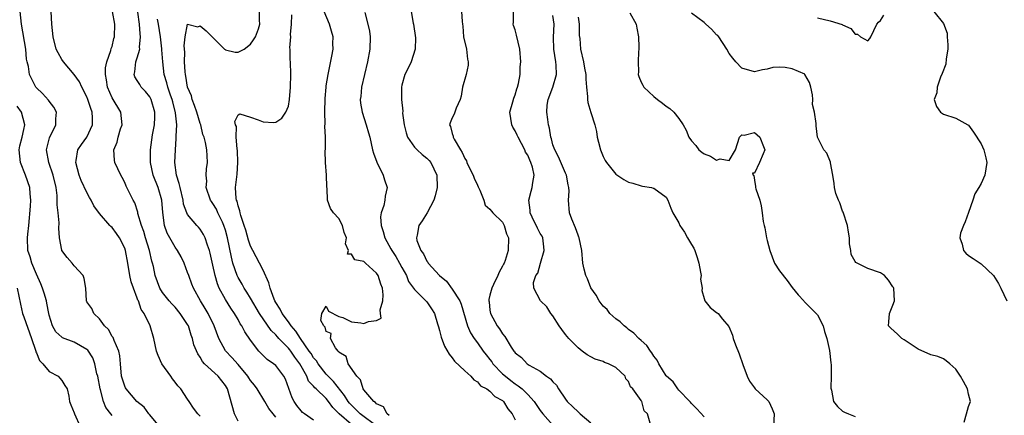
# Model space of a CAD drawing. Units: inches. Extents: x 2592000 to 2595000, y 1500000 to 1503000.
# Drawn here: x 2592994 to 2593151, y 1501835 to 1501898 of the extents above; entities that cross this region are included whole.
import ezdxf

# ---------------------------------------------------------------- set-up
doc = ezdxf.new("R2010")
doc.units = ezdxf.units.IN
doc.header["$MEASUREMENT"] = 0
doc.layers.add('LD25921500_2ft', color=60, linetype='Continuous')

msp = doc.modelspace()

# ---------------------------------------------------------------- linework, layer by layer
at = {"layer": 'LD25921500_2ft'}
for points, elevation in [([(2593016.52, 1501833), (2593015, 1501834.85), (2593014.85, 1501835), (2593014.09, 1501836.09), (2593012.92, 1501837), (2593011.21, 1501839), (2593011.14, 1501839.14), (2593011, 1501839.41), (2593010.51, 1501841), (2593010.31, 1501843), (2593010.23, 1501844.23), (2593010.08, 1501845), (2593009.32, 1501846.68), (2593009.21, 1501847), (2593009.15, 1501847.15), (2593009, 1501847.34), (2593008.42, 1501848.42), (2593007.81, 1501849), (2593007, 1501850.15), (2593006.11, 1501851), (2593005.79, 1501851.79), (2593005, 1501852.83), (2593004.91, 1501853), (2593004.82, 1501855), (2593004.57, 1501856.57), (2593004.4, 1501857), (2593003, 1501858.58), (2593002.67, 1501859), (2593001.86, 1501859.86), (2593001.02, 1501861), (2593001, 1501861.05), (2593000.63, 1501863), (2593000.56, 1501864.56), (2593000.58, 1501865.42), (2593000.45, 1501867), (2593000.28, 1501868.28), (2593000.3, 1501869), (2593000.28, 1501869.72), (2593000.11, 1501871), (2592999.64, 1501873), (2592998.93, 1501875), (2592998.61, 1501877), (2592999.07, 1501878.93), (2593000.08, 1501881), (2593000.07, 1501881.93), (2593000.18, 1501883), (2592999.77, 1501883.77), (2592999, 1501884.73), (2592998.9, 1501884.9), (2592997.95, 1501885.95), (2592997, 1501886.88), (2592996.9, 1501887), (2592996.23, 1501888.23), (2592995.91, 1501889), (2592995.74, 1501890.26), (2592995.53, 1501891), (2592995.43, 1501891.43), (2592995.29, 1501893), (2592994.63, 1501897), (2592994.41, 1501899)], 9018), ([(2593023, 1501834.65), (2593022.64, 1501835), (2593021.91, 1501835.91), (2593021.26, 1501837), (2593021, 1501837.35), (2593019.9, 1501839), (2593019.46, 1501839.46), (2593019, 1501840.08), (2593018.58, 1501840.58), (2593018.31, 1501841), (2593016.9, 1501843), (2593016.3, 1501844.3), (2593016.06, 1501845), (2593015.64, 1501847), (2593015.06, 1501849), (2593014.09, 1501851), (2593013.64, 1501851.64), (2593013.17, 1501853), (2593013.11, 1501853.11), (2593013, 1501853.42), (2593012.38, 1501855), (2593012.04, 1501856.04), (2593011.8, 1501857), (2593011.49, 1501859), (2593011.13, 1501861), (2593011, 1501861.37), (2593010.16, 1501863), (2593009.7, 1501863.7), (2593009, 1501864.68), (2593008.82, 1501864.82), (2593008.66, 1501865), (2593007, 1501866.89), (2593006.11, 1501868.11), (2593005.7, 1501869), (2593005.43, 1501869.43), (2593005, 1501870.2), (2593004.11, 1501872.11), (2593003.78, 1501873), (2593003.23, 1501875), (2593003.3, 1501875.3), (2593003.55, 1501877), (2593004.12, 1501877.88), (2593005, 1501879.01), (2593005.91, 1501881), (2593005.9, 1501882.1), (2593005.85, 1501883), (2593005.6, 1501883.6), (2593005.17, 1501885), (2593005, 1501885.44), (2593004.22, 1501887), (2593003.82, 1501887.82), (2593003, 1501889), (2593001.26, 1501891), (2593001, 1501891.4), (2593000.42, 1501892.42), (2593000.14, 1501893), (2592999.63, 1501895), (2592999.44, 1501897), (2592999.3, 1501899)], 9016), ([(2593029, 1501833.87), (2593028.43, 1501835), (2593027.31, 1501839), (2593027, 1501839.52), (2593025.84, 1501841), (2593023.69, 1501843), (2593023.35, 1501843.35), (2593023, 1501844.04), (2593022.59, 1501844.59), (2593021.99, 1501845.99), (2593021.77, 1501847), (2593021.55, 1501847.55), (2593021.12, 1501849), (2593021, 1501849.22), (2593019.83, 1501851), (2593019, 1501851.99), (2593018.51, 1501852.51), (2593018.06, 1501853), (2593017, 1501854.34), (2593016.58, 1501855), (2593015.86, 1501857), (2593015.56, 1501858.44), (2593015.42, 1501859), (2593015.31, 1501859.31), (2593014.92, 1501861), (2593014.3, 1501863), (2593014.02, 1501864.02), (2593013.65, 1501865), (2593013.11, 1501866.89), (2593013.08, 1501867.08), (2593012.59, 1501868.59), (2593012.33, 1501869), (2593011.23, 1501871.23), (2593011, 1501871.84), (2593010.61, 1501872.61), (2593010.39, 1501873), (2593009.44, 1501875), (2593009.36, 1501875.36), (2593009.25, 1501877), (2593009.79, 1501878.21), (2593009.95, 1501879), (2593010.36, 1501880.36), (2593010.59, 1501881), (2593010.4, 1501883), (2593009, 1501885.29), (2593008.27, 1501887), (2593008.13, 1501888.13), (2593007.95, 1501889), (2593007.94, 1501890.06), (2593008.15, 1501891), (2593008.82, 1501892.82), (2593008.86, 1501893.14), (2593009, 1501893.45), (2593009.3, 1501894.7), (2593009.39, 1501895), (2593009.46, 1501897), (2593009.06, 1501899)], 9014), ([(2593035, 1501834.49), (2593034.56, 1501835), (2593033.88, 1501835.88), (2593033.28, 1501837), (2593032.05, 1501839), (2593031.6, 1501839.6), (2593031, 1501840.32), (2593030.73, 1501840.73), (2593030.57, 1501841), (2593029, 1501842.86), (2593028, 1501844), (2593027, 1501845.03), (2593025.95, 1501847), (2593025.23, 1501849), (2593024.27, 1501851), (2593023.8, 1501851.8), (2593023.05, 1501853), (2593021.91, 1501855), (2593021.67, 1501855.67), (2593021.16, 1501857), (2593021, 1501857.51), (2593020.45, 1501859), (2593019.98, 1501859.98), (2593019.4, 1501861), (2593019, 1501861.55), (2593018.17, 1501863), (2593017.77, 1501863.77), (2593017.34, 1501865), (2593017.06, 1501867.06), (2593016.91, 1501869), (2593016.29, 1501871), (2593015.51, 1501873), (2593015.11, 1501875), (2593015.09, 1501877), (2593015.39, 1501879.39), (2593015.72, 1501881), (2593015.79, 1501882.21), (2593015.8, 1501883), (2593015.22, 1501885), (2593015, 1501885.42), (2593014.29, 1501886.29), (2593013.61, 1501887), (2593013.38, 1501887.38), (2593013, 1501888.06), (2593012.63, 1501888.63), (2593012.5, 1501889), (2593012.61, 1501889.39), (2593012.78, 1501891), (2593013, 1501891.63), (2593013.38, 1501893), (2593013.36, 1501893.36), (2593013.53, 1501895), (2593013.46, 1501895.45), (2593013.36, 1501897), (2593013.09, 1501898.91)], 9012), ([(2593047, 1501833.31), (2593045.06, 1501835), (2593044.03, 1501836.03), (2593043.38, 1501837), (2593043, 1501837.47), (2593041.39, 1501839), (2593041.18, 1501839.18), (2593041, 1501839.41), (2593040.21, 1501840.21), (2593039.9, 1501841), (2593038.81, 1501843), (2593038.03, 1501844.03), (2593037.38, 1501845), (2593037.22, 1501845.22), (2593037, 1501845.48), (2593035.49, 1501847), (2593035.26, 1501847.26), (2593035, 1501847.57), (2593034.27, 1501848.27), (2593032.43, 1501851), (2593031, 1501853.4), (2593030.38, 1501854.38), (2593029.97, 1501855), (2593029.63, 1501855.63), (2593029, 1501856.73), (2593028.87, 1501857), (2593028.19, 1501859), (2593027.94, 1501859.94), (2593027.33, 1501863), (2593027, 1501864.22), (2593026.76, 1501865), (2593026.51, 1501865.49), (2593025.81, 1501867), (2593025.57, 1501867.56), (2593025, 1501868.49), (2593024.78, 1501868.78), (2593024.63, 1501869), (2593023.96, 1501871), (2593024.03, 1501872.03), (2593023.96, 1501873), (2593024.01, 1501873.99), (2593024.17, 1501875), (2593024.08, 1501876.08), (2593024.04, 1501877), (2593023.85, 1501878.15), (2593023.6, 1501879), (2593023.43, 1501879.43), (2593023.08, 1501881), (2593023, 1501881.22), (2593022.46, 1501883), (2593022.08, 1501884.08), (2593021.72, 1501885), (2593021.59, 1501885.58), (2593020.99, 1501887), (2593020.73, 1501888.73), (2593020.65, 1501889), (2593020.6, 1501889.4), (2593020.52, 1501891), (2593020.55, 1501892.55), (2593020.43, 1501893.57), (2593020.58, 1501895), (2593021, 1501896.97), (2593022.59, 1501896.59), (2593023, 1501896.74), (2593023.93, 1501895.93), (2593024.88, 1501895), (2593025, 1501894.9), (2593026.87, 1501893), (2593026.94, 1501892.94), (2593027, 1501892.91), (2593028.55, 1501892.55), (2593029, 1501892.53), (2593029.98, 1501893), (2593031, 1501893.79), (2593031.47, 1501894.53), (2593031.79, 1501895), (2593032.27, 1501896.27), (2593032.44, 1501897), (2593032.39, 1501897.61), (2593032.43, 1501899)], 9008), ([(2593053, 1501834.76), (2593052.69, 1501835), (2593052.12, 1501836.12), (2593051, 1501836.62), (2593050.83, 1501836.83), (2593050.57, 1501837), (2593049, 1501838.82), (2593048.87, 1501839), (2593048.44, 1501840.44), (2593047.85, 1501841), (2593046.5, 1501843), (2593046.16, 1501844.16), (2593045, 1501844.85), (2593044.95, 1501844.95), (2593044.88, 1501845), (2593044.47, 1501845.53), (2593043.66, 1501847), (2593043.81, 1501847.81), (2593043, 1501848.11), (2593042.83, 1501848.83), (2593042.62, 1501849), (2593042.13, 1501849.87), (2593042.33, 1501851), (2593043, 1501852.16), (2593043.35, 1501851.35), (2593045, 1501850.49), (2593045.65, 1501850.34), (2593047, 1501849.65), (2593048.52, 1501849.48), (2593049, 1501849.38), (2593049.69, 1501849.69), (2593051, 1501849.86), (2593051.75, 1501850.25), (2593051.6, 1501851), (2593051.55, 1501851.55), (2593052.01, 1501853), (2593052.05, 1501853.95), (2593051.92, 1501855), (2593051.66, 1501855.66), (2593051.24, 1501857), (2593051, 1501857.4), (2593049.25, 1501859), (2593049.11, 1501859.11), (2593049, 1501859.26), (2593047.52, 1501859.52), (2593047, 1501860.43), (2593046.4, 1501860.4), (2593046.55, 1501861), (2593046.06, 1501862.06), (2593046.21, 1501863), (2593045.87, 1501863.87), (2593045.61, 1501865), (2593045, 1501866.07), (2593044.16, 1501867), (2593043.67, 1501867.67), (2593043.19, 1501869), (2593043.13, 1501870.87), (2593043.1, 1501871.1), (2593043.06, 1501873), (2593042.88, 1501875), (2593042.84, 1501876.84), (2593042.89, 1501877.11), (2593042.88, 1501879), (2593042.79, 1501880.79), (2593042.83, 1501881.17), (2593042.8, 1501883), (2593042.84, 1501885.16), (2593042.98, 1501887), (2593043, 1501887.18), (2593043.29, 1501889), (2593043.9, 1501891.9), (2593044.09, 1501893), (2593044.07, 1501893.93), (2593044.09, 1501895), (2593043.86, 1501895.86), (2593043.5, 1501897), (2593042.68, 1501899)], 9004), ([(2593049.13, 1501898.87), (2593049.62, 1501897), (2593049.87, 1501895.87), (2593050, 1501895), (2593049.95, 1501893), (2593049.56, 1501891), (2593049.07, 1501889), (2593048.63, 1501887), (2593048.5, 1501885.5), (2593048.4, 1501885), (2593048.43, 1501884.43), (2593048.69, 1501883), (2593049.37, 1501881), (2593049.73, 1501879.73), (2593049.92, 1501879), (2593050.37, 1501877), (2593050.5, 1501876.5), (2593051.04, 1501875.04), (2593052.05, 1501873), (2593052.26, 1501872.26), (2593052.69, 1501871), (2593052.35, 1501869.65), (2593052.3, 1501869), (2593052.16, 1501868.16), (2593051.73, 1501867), (2593051.63, 1501866.37), (2593051.71, 1501865), (2593052.03, 1501864.03), (2593052.29, 1501863), (2593053.28, 1501861.28), (2593053.4, 1501861), (2593054.03, 1501860.03), (2593054.63, 1501859), (2593055, 1501858.29), (2593055.73, 1501857), (2593056.09, 1501856.09), (2593056.88, 1501855), (2593057, 1501854.81), (2593058.83, 1501853), (2593059, 1501852.81), (2593059.73, 1501851.73), (2593060.2, 1501851), (2593060.69, 1501849.31), (2593060.85, 1501848.85), (2593061, 1501848.25), (2593061.23, 1501847.23), (2593061.78, 1501845.78), (2593062.51, 1501844.51), (2593063, 1501843.91), (2593063.38, 1501843.38), (2593065, 1501841.88), (2593065.99, 1501841), (2593066.45, 1501840.45), (2593067, 1501840.13), (2593067.5, 1501839.5), (2593068.49, 1501839), (2593069, 1501838.64), (2593069.78, 1501837.78), (2593071, 1501837.15), (2593071.16, 1501837), (2593071.82, 1501835.82), (2593072.51, 1501835), (2593073, 1501834.06)], 9002), ([(2593056.49, 1501899), (2593056.83, 1501897.17), (2593056.87, 1501897), (2593057.18, 1501894.82), (2593057.11, 1501893), (2593056.48, 1501891), (2593056.02, 1501889.98), (2593055.51, 1501889), (2593055, 1501887.3), (2593054.93, 1501887), (2593054.94, 1501885), (2593055.15, 1501883.15), (2593055.14, 1501882.86), (2593055.37, 1501881), (2593055.7, 1501879.7), (2593055.91, 1501879), (2593057, 1501877.42), (2593057.42, 1501877), (2593058.25, 1501876.25), (2593059, 1501875.66), (2593059.33, 1501875.33), (2593059.61, 1501875), (2593060.54, 1501873), (2593060.64, 1501871), (2593060.3, 1501869.7), (2593060.09, 1501869), (2593059.03, 1501866.97), (2593058.26, 1501865.74), (2593057.69, 1501865), (2593057.44, 1501863.44), (2593057.32, 1501863), (2593057.4, 1501862.6), (2593058.04, 1501861), (2593058.45, 1501860.45), (2593059, 1501859.28), (2593059.13, 1501859.13), (2593059.19, 1501859), (2593061, 1501857), (2593062.11, 1501856.12), (2593063, 1501854.87), (2593064.2, 1501853), (2593064.44, 1501852.44), (2593065.45, 1501849), (2593065.91, 1501847.91), (2593066.49, 1501847), (2593067, 1501846.31), (2593067.93, 1501845), (2593068.39, 1501844.39), (2593069, 1501843.64), (2593069.28, 1501843.28), (2593069.46, 1501843), (2593071, 1501841.4), (2593071.45, 1501841), (2593072.31, 1501840.31), (2593073, 1501839.8), (2593073.5, 1501839.5), (2593074.09, 1501839), (2593075, 1501838.1), (2593076.03, 1501837), (2593077, 1501835.53), (2593077.38, 1501835), (2593079, 1501833.24)], 9000), ([(2593064.5, 1501899), (2593064.58, 1501897.42), (2593064.63, 1501897), (2593064.69, 1501896.69), (2593064.82, 1501895), (2593065.26, 1501893), (2593065.44, 1501891.44), (2593065.56, 1501891), (2593065.55, 1501890.45), (2593065.24, 1501889), (2593064.65, 1501887), (2593064.44, 1501885.56), (2593064.25, 1501885), (2593063.64, 1501883.64), (2593063.44, 1501883), (2593063.31, 1501882.69), (2593063, 1501882.1), (2593062.68, 1501881.32), (2593062.59, 1501881), (2593062.74, 1501880.74), (2593063, 1501879.6), (2593063.18, 1501879.18), (2593063.18, 1501879), (2593063.3, 1501878.7), (2593064.35, 1501877), (2593064.61, 1501876.61), (2593065, 1501875.61), (2593065.26, 1501875.26), (2593065.32, 1501875), (2593065.57, 1501874.43), (2593066.32, 1501873), (2593066.51, 1501872.51), (2593067, 1501871.37), (2593067.14, 1501871.14), (2593067.19, 1501871), (2593067.38, 1501870.62), (2593068.03, 1501869), (2593068.22, 1501868.22), (2593069, 1501867.56), (2593069.23, 1501867.23), (2593069.47, 1501867), (2593071, 1501865.48), (2593071.28, 1501865), (2593071.65, 1501863.65), (2593071.94, 1501863), (2593071.87, 1501861), (2593071.41, 1501859.41), (2593071.24, 1501859), (2593071.15, 1501858.85), (2593071, 1501858.49), (2593070.45, 1501857.55), (2593070.26, 1501857), (2593069.59, 1501855.59), (2593069.28, 1501855), (2593069, 1501853.87), (2593068.81, 1501853.19), (2593068.82, 1501853), (2593068.85, 1501852.85), (2593069, 1501851.5), (2593069.07, 1501851), (2593070.17, 1501849), (2593070.53, 1501848.53), (2593071, 1501847.73), (2593071.34, 1501847.34), (2593072.37, 1501845.63), (2593072.78, 1501845), (2593072.89, 1501844.89), (2593073, 1501844.71), (2593074, 1501844), (2593074.89, 1501843), (2593075.22, 1501842.78), (2593077, 1501841.79), (2593077.99, 1501841), (2593078.61, 1501840.61), (2593079, 1501840.09), (2593079.56, 1501839.56), (2593079.86, 1501839), (2593081, 1501837.37), (2593081.28, 1501837), (2593082.16, 1501836.16), (2593083, 1501835.33), (2593083.19, 1501835.19), (2593083.32, 1501835), (2593085, 1501833.57)], 8998), ([(2593094.46, 1501833.54), (2593094.02, 1501835), (2593093.49, 1501835.49), (2593093.12, 1501837), (2593093.05, 1501837.05), (2593093, 1501837.16), (2593091.67, 1501839), (2593091.34, 1501839.34), (2593091, 1501840.15), (2593090.6, 1501840.6), (2593090.47, 1501841), (2593089, 1501842.4), (2593087.8, 1501843), (2593087.21, 1501843.21), (2593087, 1501843.32), (2593085.71, 1501843.71), (2593085, 1501844.07), (2593084.42, 1501844.42), (2593083.65, 1501845), (2593083, 1501845.54), (2593081.54, 1501847), (2593081, 1501847.65), (2593080.43, 1501848.43), (2593080, 1501849), (2593079, 1501850.6), (2593078.66, 1501851), (2593078.03, 1501852.03), (2593077.01, 1501853.01), (2593075.96, 1501855), (2593075.89, 1501855.89), (2593076.29, 1501857), (2593076.58, 1501857.42), (2593077.01, 1501859.01), (2593077.63, 1501861), (2593077.58, 1501861.58), (2593077.4, 1501863), (2593077.27, 1501863.27), (2593077, 1501863.68), (2593076.53, 1501864.53), (2593075.72, 1501866.28), (2593075.4, 1501867), (2593075.4, 1501867.4), (2593075.17, 1501869), (2593075.55, 1501870.45), (2593075.73, 1501871), (2593075.81, 1501871.81), (2593076.04, 1501873), (2593075.75, 1501874.25), (2593075.51, 1501875), (2593075.34, 1501875.34), (2593075, 1501876.14), (2593074.66, 1501876.66), (2593074.53, 1501877), (2593073.47, 1501879), (2593073.34, 1501879.34), (2593073, 1501880.02), (2593072.62, 1501880.62), (2593072.46, 1501881), (2593072.17, 1501883), (2593072.64, 1501884.64), (2593072.78, 1501885.22), (2593073, 1501885.74), (2593073.28, 1501886.72), (2593073.39, 1501887), (2593073.55, 1501887.55), (2593073.78, 1501889), (2593073.8, 1501890.2), (2593073.9, 1501891), (2593073.76, 1501893), (2593073.24, 1501895.24), (2593073, 1501896.12), (2593072.76, 1501896.76), (2593072.69, 1501897), (2593072.72, 1501897.28), (2593072.72, 1501899)], 8996), ([(2593091.2, 1501898.8), (2593092.2, 1501897), (2593092.35, 1501896.35), (2593092.59, 1501895), (2593092.65, 1501893.35), (2593092.63, 1501893), (2593092.57, 1501892.57), (2593092.51, 1501891), (2593092.59, 1501889.41), (2593092.56, 1501889), (2593092.65, 1501888.65), (2593093, 1501887.79), (2593093.28, 1501887.28), (2593093.45, 1501887), (2593095, 1501885.48), (2593095.61, 1501885), (2593096.42, 1501884.42), (2593097, 1501883.98), (2593097.59, 1501883.59), (2593098.19, 1501883), (2593099, 1501882), (2593099.7, 1501881), (2593100.16, 1501880.16), (2593100.6, 1501879), (2593101, 1501878.46), (2593101.71, 1501877.71), (2593102.15, 1501877), (2593102.65, 1501876.65), (2593103, 1501876.39), (2593104, 1501876), (2593105, 1501875.37), (2593105.57, 1501875.57), (2593107, 1501875.29), (2593108, 1501877), (2593108.61, 1501879), (2593109, 1501879.41), (2593109.35, 1501879.35), (2593111, 1501879.75), (2593111.84, 1501879), (2593112.46, 1501877.54), (2593112.65, 1501877), (2593112.36, 1501876.36), (2593111.82, 1501875), (2593111, 1501873.31), (2593110.69, 1501873.31), (2593110.79, 1501873), (2593110.91, 1501872.91), (2593111, 1501872.17), (2593111.17, 1501871.17), (2593111.17, 1501871), (2593111.21, 1501870.79), (2593111.83, 1501869), (2593112.09, 1501868.09), (2593112.21, 1501867), (2593112.38, 1501865.62), (2593112.52, 1501865), (2593112.63, 1501864.63), (2593112.91, 1501863), (2593113, 1501862.58), (2593113.44, 1501861), (2593114.2, 1501859), (2593115, 1501857.79), (2593116.21, 1501856.21), (2593117, 1501855.14), (2593117.94, 1501853.94), (2593118.83, 1501853), (2593118.9, 1501852.9), (2593119.89, 1501851.89), (2593120.82, 1501851), (2593121, 1501850.75), (2593121.92, 1501849), (2593122.13, 1501848.13), (2593122.52, 1501847), (2593122.91, 1501845.09), (2593123.11, 1501843.11), (2593123.17, 1501842.83), (2593123.17, 1501841), (2593123.12, 1501839.12), (2593123.23, 1501838.77), (2593123.57, 1501837), (2593124.21, 1501836.21), (2593125, 1501835.46), (2593125.28, 1501835.28), (2593125.93, 1501835), (2593127, 1501834.6)], 8990), ([(2593139.47, 1501899), (2593141, 1501897.11), (2593141.58, 1501895.58), (2593141.59, 1501895), (2593141.7, 1501893.7), (2593141.72, 1501893), (2593141.47, 1501891.47), (2593141.39, 1501890.62), (2593140.83, 1501889.17), (2593140.57, 1501888.57), (2593139.99, 1501887), (2593139.94, 1501886.06), (2593139.54, 1501885), (2593139.89, 1501883.89), (2593140.57, 1501883), (2593141, 1501882.7), (2593143, 1501882.03), (2593144.87, 1501881), (2593145, 1501880.91), (2593145.81, 1501879.81), (2593147, 1501877.96), (2593147.43, 1501877), (2593147.73, 1501875.73), (2593147.88, 1501875), (2593147.59, 1501873), (2593147, 1501871.64), (2593146.62, 1501871), (2593145.99, 1501870.01), (2593145.69, 1501869), (2593145, 1501867.03), (2593144.44, 1501865.56), (2593144.17, 1501865), (2593143.73, 1501863.73), (2593143.62, 1501863), (2593144.01, 1501861.99), (2593144.19, 1501861), (2593144.57, 1501860.57), (2593145, 1501860.21), (2593145.72, 1501859.72), (2593147, 1501858.9), (2593148.96, 1501857), (2593149.73, 1501855.73), (2593150.11, 1501855), (2593151.1, 1501853)], 8986), ([(2593041, 1501834.02), (2593039.56, 1501835), (2593039.24, 1501835.24), (2593039, 1501835.48), (2593038.35, 1501836.35), (2593037.91, 1501837), (2593037.57, 1501837.57), (2593036.52, 1501840.52), (2593036.26, 1501841), (2593035, 1501842.69), (2593034.65, 1501843), (2593033.65, 1501843.65), (2593033, 1501844.29), (2593032.32, 1501845), (2593031, 1501846.72), (2593030.06, 1501848.06), (2593029.61, 1501849), (2593029.36, 1501849.36), (2593029, 1501850.03), (2593028.45, 1501851), (2593027.85, 1501851.85), (2593027, 1501853.21), (2593026.02, 1501855), (2593025.72, 1501855.72), (2593025.35, 1501857), (2593025, 1501858.67), (2593024.57, 1501860.57), (2593024.45, 1501861), (2593024.13, 1501861.87), (2593023.79, 1501863), (2593023.54, 1501863.54), (2593023, 1501864.4), (2593022.73, 1501864.73), (2593022.46, 1501865), (2593021, 1501866.7), (2593020.85, 1501867), (2593020.36, 1501868.35), (2593020.27, 1501869), (2593019.79, 1501871), (2593019.67, 1501871.67), (2593019.21, 1501873), (2593018.96, 1501875), (2593019.06, 1501877), (2593019.2, 1501878.8), (2593019.19, 1501879.19), (2593019.28, 1501881), (2593019.09, 1501882.91), (2593018.63, 1501884.63), (2593018.54, 1501885), (2593018.28, 1501885.72), (2593017.85, 1501887), (2593017.69, 1501887.68), (2593017.29, 1501889), (2593017.05, 1501891), (2593016.92, 1501892.92), (2593016.92, 1501893.08), (2593016.69, 1501895), (2593016.37, 1501897), (2593016.22, 1501897.79)], 9010), ([(2593051.07, 1501833), (2593048.41, 1501835), (2593047.73, 1501835.73), (2593047, 1501836.41), (2593046.71, 1501836.71), (2593046.49, 1501837), (2593045.92, 1501837.92), (2593044.17, 1501840.17), (2593043.31, 1501841), (2593043, 1501841.34), (2593041.7, 1501843), (2593041.44, 1501843.44), (2593041, 1501843.94), (2593040.6, 1501844.6), (2593040.32, 1501845), (2593038.9, 1501847), (2593038.18, 1501848.18), (2593037.46, 1501849), (2593037, 1501849.65), (2593036.01, 1501851), (2593035.68, 1501851.68), (2593035, 1501852.74), (2593034.86, 1501853), (2593034.74, 1501853.26), (2593034.1, 1501855), (2593033.88, 1501855.88), (2593033, 1501857.88), (2593032.43, 1501859), (2593031.33, 1501861), (2593031, 1501861.67), (2593030.66, 1501862.66), (2593030.23, 1501864.23), (2593029.98, 1501865), (2593029.43, 1501866.57), (2593029.33, 1501867), (2593029.3, 1501867.3), (2593029, 1501868.11), (2593028.84, 1501868.84), (2593028.76, 1501869), (2593028.71, 1501869.29), (2593028.62, 1501871), (2593028.85, 1501873.15), (2593028.98, 1501875), (2593028.9, 1501876.9), (2593028.85, 1501877.15), (2593028.7, 1501879), (2593028.74, 1501880.74), (2593028.61, 1501881), (2593028.48, 1501881.52), (2593029, 1501882.55), (2593029.28, 1501882.72), (2593031, 1501882.21), (2593032.2, 1501881.8), (2593033, 1501881.48), (2593034.63, 1501881.37), (2593035, 1501881.43), (2593035.94, 1501882.06), (2593036.61, 1501883), (2593037, 1501883.98), (2593037.19, 1501885), (2593037.35, 1501887), (2593037.39, 1501889), (2593037.32, 1501891), (2593037.3, 1501891.3), (2593037.28, 1501893), (2593037.24, 1501893.24), (2593037.38, 1501895), (2593037.33, 1501895.33), (2593037.47, 1501897), (2593037.53, 1501898.47)], 9006), ([(2593103, 1501834.54), (2593101.83, 1501835.83), (2593101, 1501836.64), (2593100.86, 1501836.86), (2593100.75, 1501837), (2593099, 1501838.81), (2593098.84, 1501839), (2593098.11, 1501840.11), (2593097.05, 1501841), (2593097, 1501841.07), (2593095.81, 1501843), (2593095.54, 1501843.54), (2593095, 1501844.21), (2593094.72, 1501844.72), (2593094.47, 1501845), (2593093.89, 1501845.89), (2593093, 1501846.67), (2593092.65, 1501847), (2593091.86, 1501847.86), (2593091, 1501848.46), (2593090.71, 1501848.71), (2593090.3, 1501849), (2593089.66, 1501849.66), (2593089, 1501850.11), (2593088.06, 1501851), (2593087.63, 1501851.63), (2593087, 1501852.15), (2593086.34, 1501853), (2593085.89, 1501853.89), (2593085, 1501855.05), (2593084.48, 1501856.48), (2593084.25, 1501857), (2593083.98, 1501858.02), (2593083.77, 1501859), (2593083.57, 1501861), (2593083.19, 1501863), (2593083.14, 1501863.14), (2593083, 1501863.44), (2593082.61, 1501864.61), (2593082, 1501866), (2593081.64, 1501867), (2593081.48, 1501869), (2593081.57, 1501870.43), (2593081.55, 1501871), (2593081.43, 1501871.43), (2593081.14, 1501873), (2593081, 1501873.3), (2593079.91, 1501875.91), (2593079.28, 1501877), (2593079, 1501877.83), (2593078.76, 1501878.76), (2593078.66, 1501879), (2593078.46, 1501880.46), (2593078.31, 1501881), (2593078.18, 1501881.82), (2593078.03, 1501883), (2593078.11, 1501884.11), (2593078.23, 1501885), (2593079, 1501887), (2593079.56, 1501889), (2593079.51, 1501890.49), (2593079.45, 1501891), (2593079.13, 1501893), (2593079.09, 1501894.91), (2593079.18, 1501897), (2593079, 1501898.38)], 8994), ([(2593083, 1501898.13), (2593083.18, 1501897), (2593083.19, 1501895.19), (2593083.28, 1501894.72), (2593083.37, 1501893), (2593083.84, 1501891), (2593084.02, 1501889.98), (2593084.23, 1501889), (2593084.25, 1501888.25), (2593084.35, 1501887), (2593084.5, 1501885.5), (2593084.48, 1501885), (2593084.53, 1501884.53), (2593085, 1501882.96), (2593085.65, 1501881), (2593085.91, 1501879.91), (2593086.05, 1501879), (2593086.25, 1501878.25), (2593086.53, 1501877), (2593087, 1501875.94), (2593087.32, 1501875.32), (2593087.5, 1501875), (2593089, 1501873.12), (2593090.27, 1501872.27), (2593091, 1501871.88), (2593091.71, 1501871.71), (2593093, 1501871.28), (2593093.25, 1501871.25), (2593094.63, 1501871), (2593094.93, 1501870.93), (2593095, 1501870.89), (2593097, 1501869.47), (2593097.27, 1501869), (2593097.72, 1501867.72), (2593098.02, 1501867), (2593099, 1501865.38), (2593099.16, 1501865), (2593099.9, 1501863.9), (2593100.38, 1501863), (2593101, 1501861.93), (2593101.37, 1501861.37), (2593101.51, 1501861), (2593101.9, 1501859.9), (2593102.18, 1501859), (2593102.46, 1501857.54), (2593102.52, 1501857), (2593102.46, 1501856.46), (2593102.71, 1501855), (2593102.65, 1501854.65), (2593103, 1501853.35), (2593103.12, 1501853), (2593103.95, 1501851.95), (2593105, 1501851.15), (2593105.1, 1501851.1), (2593105.23, 1501851), (2593105.92, 1501850.08), (2593106.92, 1501848.92), (2593107.52, 1501847.52), (2593107.63, 1501847), (2593107.98, 1501846.02), (2593108.57, 1501844.57), (2593109.14, 1501842.86), (2593109.83, 1501841), (2593110.24, 1501840.24), (2593111, 1501839.16), (2593111.14, 1501839), (2593113, 1501837.27), (2593113.26, 1501837), (2593113.84, 1501835.84), (2593114.11, 1501835), (2593114, 1501833)], 8992), ([(2593144.28, 1501833.72), (2593144.67, 1501835), (2593145, 1501836.19), (2593145.31, 1501837), (2593145, 1501838.14), (2593144.83, 1501839), (2593144.17, 1501840.17), (2593143.72, 1501841), (2593143, 1501842.15), (2593142, 1501843), (2593141.47, 1501843.47), (2593141, 1501843.79), (2593140.13, 1501844.13), (2593139, 1501844.43), (2593137, 1501845.3), (2593136.18, 1501845.82), (2593134.78, 1501846.78), (2593134.4, 1501847), (2593133.7, 1501847.7), (2593132.65, 1501848.65), (2593132.31, 1501849), (2593132.32, 1501849.68), (2593132.42, 1501851), (2593133, 1501852.31), (2593133.23, 1501853), (2593133.13, 1501855), (2593133.09, 1501855.09), (2593133, 1501855.24), (2593132.27, 1501856.27), (2593131.64, 1501857), (2593131, 1501857.44), (2593129, 1501858.13), (2593127.11, 1501859.11), (2593127, 1501859.26), (2593126.36, 1501860.36), (2593126.31, 1501861), (2593126.08, 1501862.08), (2593126.08, 1501863), (2593125.91, 1501863.91), (2593125.76, 1501865), (2593125.07, 1501867.07), (2593125, 1501867.24), (2593124.58, 1501868.58), (2593124.33, 1501869), (2593123.94, 1501870.06), (2593123.69, 1501871), (2593123.64, 1501871.64), (2593123.45, 1501873), (2593123.07, 1501874.93), (2593123.06, 1501875.06), (2593122.48, 1501876.48), (2593122.04, 1501877), (2593120.99, 1501879), (2593120.81, 1501880.81), (2593120.78, 1501881), (2593120.81, 1501881.19), (2593120.56, 1501883), (2593120.2, 1501884.2), (2593120.29, 1501885), (2593120.23, 1501885.77), (2593119.98, 1501887), (2593119.74, 1501887.74), (2593119.02, 1501889), (2593119, 1501889.02), (2593117, 1501889.88), (2593115.89, 1501890.11), (2593115, 1501890.14), (2593113.91, 1501890.09), (2593113, 1501889.84), (2593112.29, 1501889.71), (2593111, 1501889.43), (2593109, 1501890.02), (2593108.06, 1501891), (2593107.57, 1501891.57), (2593107, 1501892.34), (2593106.64, 1501893), (2593105.33, 1501895), (2593105.17, 1501895.17), (2593105, 1501895.32), (2593104.18, 1501896.18), (2593103.3, 1501897), (2593103, 1501897.25), (2593101, 1501898.72)], 8988), ([(2593121, 1501897.99), (2593123, 1501897.54), (2593124.93, 1501896.93), (2593125, 1501896.88), (2593126.33, 1501896.33), (2593127, 1501895.4), (2593127.38, 1501895.38), (2593127.83, 1501895), (2593129, 1501894.34), (2593129.3, 1501894.7), (2593129.5, 1501895), (2593130.46, 1501897), (2593130.69, 1501897.31), (2593131, 1501897.58), (2593131.55, 1501898.45)], 8986), ([(2593009, 1501834.76), (2593008.79, 1501835), (2593008.01, 1501836.01), (2593007.65, 1501837), (2593007.17, 1501838.83), (2593007.11, 1501839), (2593006.72, 1501841), (2593006.59, 1501841.41), (2593006.24, 1501843), (2593005.92, 1501843.92), (2593005.13, 1501845.13), (2593005, 1501845.26), (2593003, 1501846.43), (2593001.11, 1501847.11), (2593001, 1501847.19), (2593000.09, 1501848.09), (2592999.55, 1501849), (2592999, 1501850.71), (2592998.93, 1501851), (2592998.64, 1501852.64), (2592998.56, 1501853), (2592998.21, 1501854.21), (2592997.97, 1501855), (2592997.69, 1501855.69), (2592997, 1501857.23), (2592996.24, 1501859), (2592995.98, 1501859.98), (2592995.61, 1501861), (2592995.56, 1501863), (2592995.61, 1501863.61), (2592995.79, 1501865), (2592996.06, 1501868.06), (2592996.08, 1501869), (2592995.97, 1501870.03), (2592995.93, 1501871), (2592995.24, 1501873), (2592994.45, 1501875), (2592994.23, 1501877), (2592994.37, 1501877.63), (2592994.73, 1501879), (2592995, 1501880.24), (2592995.15, 1501881), (2592994.59, 1501883), (2592993.93, 1501883.93)], 9020), ([(2592993.91, 1501855), (2592994.44, 1501852.44), (2592994.79, 1501851), (2592995, 1501850.45), (2592996.19, 1501847), (2592996.86, 1501845.14), (2592996.9, 1501845), (2592996.9, 1501844.9), (2592997, 1501844.7), (2592997.49, 1501843.48), (2592998.01, 1501843), (2592999, 1501841.77), (2593000.43, 1501841), (2593000.68, 1501840.68), (2593001, 1501840.33), (2593001.52, 1501839.52), (2593001.88, 1501839), (2593002.15, 1501837.85), (2593002.24, 1501837), (2593002.43, 1501836.43), (2593003, 1501835.19), (2593003.04, 1501835), (2593003.93, 1501833)], 9022)]:
    msp.add_lwpolyline(points, dxfattribs=dict(at, elevation=elevation))

doc.saveas('drawing.dxf')
